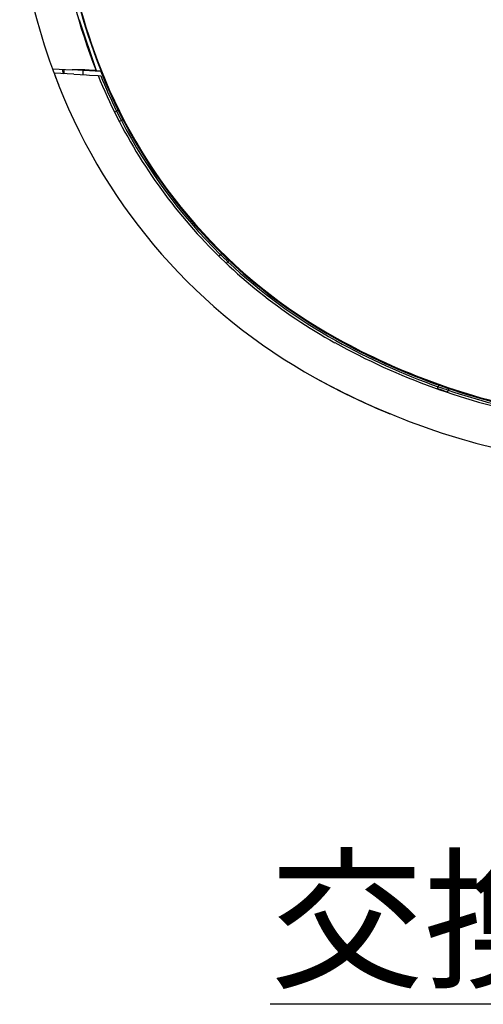
# Model space of a CAD drawing. Extents: x 97 to 993, y 101 to 752.
# Drawn here: x 798 to 811, y 335 to 363 of the extents above; entities that cross this region are included whole.
import ezdxf
from ezdxf.enums import TextEntityAlignment as Align

# ---------------------------------------------------------------- set-up
doc = ezdxf.new("R2010")
doc.units = 0
for name, color, linetype in [('24D16262_1-BOTTO', 7, 'CONTINUOUS'), ('24D16272-TOP_COV', 7, 'CONTINUOUS'), ('24F49332_FRONT_P', 7, 'CONTINUOUS'), ('DEFAULT', 7, 'CONTINUOUS')]:
    doc.layers.add(name, color=color, linetype=linetype)
doc.styles.add('SEACAD_SEANSI_TTF', font='seansi.ttf')

# ---------------------------------------------------------------- blocks, each defined once
blk = doc.blocks.new('SEANNOT_GROUP3')
at = {"layer": 'DEFAULT', "color": 7, "linetype": 'CONTINUOUS'}
blk.add_line((841.828, 335.359), (805.21, 335.359), dxfattribs=at)
at = {"layer": 'DEFAULT', "color": 7, "linetype": 'CONTINUOUS', "style": 'SEACAD_SEANSI_TTF'}
blk.add_text('交換レンズタイプ３', height=3.2, dxfattribs=at).set_placement((805.21, 339.359), align=Align.TOP_LEFT)
blk = doc.blocks.new('SE17')
at = {"layer": '24D16262_1-BOTTO', "color": 7, "linetype": 'CONTINUOUS'}
for centre, radius, start, end in [((816.702, 368.357), 18.8, 199.9231, 201.4864), ((816.702, 368.357), 18.55, 200.2772, 200.6809), ((816.486, 371.222), 20.636, 241.0445, 247.5739)]:
    blk.add_arc(centre, radius, start, end, dxfattribs=at)
at = {"layer": '24D16272-TOP_COV', "color": 7, "linetype": 'CONTINUOUS'}
for p, q in [((799.783, 363.348), (800.269, 361.901)), ((799.027, 361.95), (799.583, 361.921)), ((800.401, 361.878), (799.583, 361.921)), ((800.269, 361.901), (800.069, 361.911)), ((800.269, 361.901), (800.271, 361.896)), ((800.408, 361.889), (800.271, 361.896)), ((800.401, 361.878), (800.408, 361.889))]:
    blk.add_line(p, q, dxfattribs=at)
for centre, radius, start, end in [((816.702, 368.357), 17.656, 188.2385, 201.4478), ((816.702, 368.357), 17.531, 188.2385, 201.4864), ((816.702, 368.357), 17.52, 188.2385, 201.4864), ((816.702, 368.357), 18.8, 188.2385, 199.9231), ((799.751, 358.281), 3.644, 85.0027, 92.6422), ((814.399, 367.45), 15.056, 201.4864, 201.6762), ((814.399, 367.45), 15.045, 201.4864, 241.0445), ((814.399, 367.45), 15.067, 201.7032, 241.0445), ((814.399, 367.45), 15.056, 201.6762, 241.0445), ((816.486, 371.222), 19.377, 241.0445, 259.1699), ((816.486, 371.222), 19.366, 241.0445, 259.1699), ((816.486, 371.222), 19.355, 241.0445, 259.1699)]:
    blk.add_arc(centre, radius, start, end, dxfattribs=at)
at = {"layer": '24F49332_FRONT_P', "color": 7, "linetype": 'CONTINUOUS'}
for p, q in [((799.348, 361.934), (799.346, 361.811)), ((799.074, 361.826), (799.21, 361.471)), ((799.631, 361.796), (799.074, 361.826)), ((799.631, 361.796), (799.99, 361.778)), ((799.891, 361.905), (799.889, 361.783)), ((799.889, 361.783), (799.889, 361.783)), ((799.99, 361.778), (800.078, 361.773)), ((800.078, 361.773), (800.325, 361.76)), ((800.325, 361.76), (800.398, 361.756)), ((800.804, 360.727), (800.85, 360.75)), ((800.894, 360.772), (800.85, 360.75)), ((800.986, 360.483), (800.94, 360.459)), ((801.028, 360.505), (800.986, 360.483)), ((803.761, 356.64), (803.797, 356.677)), ((803.831, 356.711), (803.797, 356.677)), ((804.013, 356.469), (803.977, 356.432)), ((804.046, 356.504), (804.013, 356.469)), ((806.496, 353.166), (806.631, 353.092)), ((810.005, 352.96), (809.989, 352.915)), ((809.972, 352.866), (809.989, 352.915)), ((810.272, 352.817), (810.255, 352.768)), ((810.287, 352.863), (810.272, 352.817))]:
    blk.add_line(p, q, dxfattribs=at)
for centre, radius, start, end in [((814.399, 367.45), 15.115, 202.1295, 206.3122), ((814.398, 367.448), 16.322, 201.4811, 241.0446), ((814.399, 367.45), 15.115, 206.3122, 207.4469), ((814.399, 367.45), 15.115, 207.4469, 225.4581), ((814.399, 367.45), 15.115, 225.4581, 226.5928), ((814.399, 367.45), 15.115, 226.5928, 241.0445), ((816.486, 371.222), 19.491, 241.0445, 259.1699), ((816.486, 371.222), 19.426, 241.0445, 250.4599), ((816.486, 371.221), 20.635, 241.4699, 259.1698), ((816.486, 371.222), 19.477, 250.4599, 251.3432), ((816.486, 371.222), 19.425, 250.4599, 251.3432), ((816.486, 371.222), 19.426, 251.3432, 259.1699)]:
    blk.add_arc(centre, radius, start, end, dxfattribs=at)
blk.add_open_spline([(800.325, 361.76), (800.648, 360.961), (801.04, 360.19), (801.947, 358.724), (802.463, 358.03), (803.606, 356.74), (804.233, 356.144), (805.577, 355.066), (806.296, 354.584), (807.05, 354.167)], degree=3, knots=[0, 0, 0, 0, 0.25, 0.25, 0.5, 0.5, 0.75, 0.75, 1, 1, 1, 1], dxfattribs=at)

msp = doc.modelspace()

# ---------------------------------------------------------------- block references
at = {"layer": 'DEFAULT'}
for name in ['SE17', 'SEANNOT_GROUP3']:
    msp.add_blockref(name, (0, 0), dxfattribs=at)

doc.saveas('drawing.dxf')
